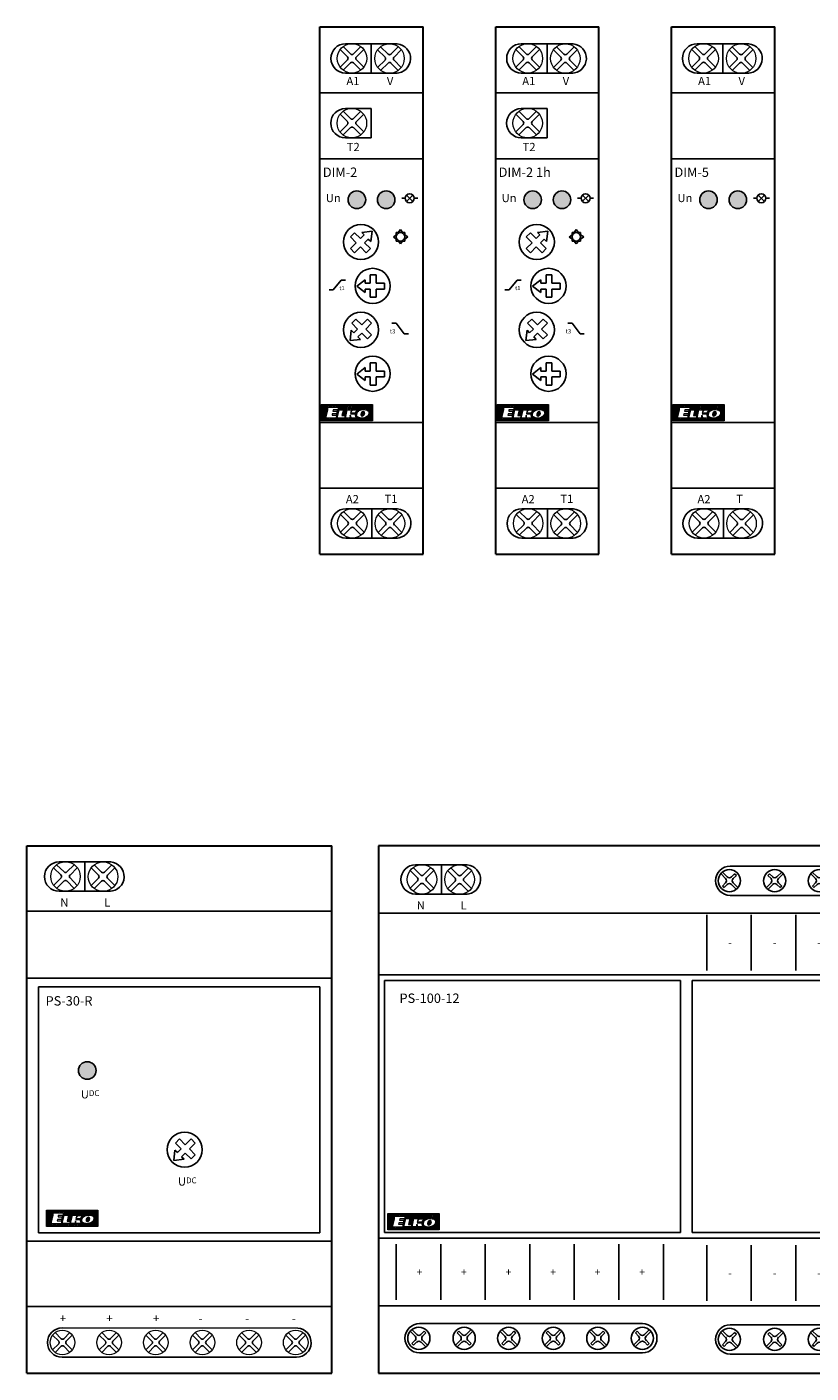
# Model space of a CAD drawing. Units: millimetres. Extents: x 110 to 1565, y -1035 to 237.
# Drawn here: x 290 to 424, y -290 to -60 of the extents above; entities that cross this region are included whole.
import ezdxf
from ezdxf.enums import TextEntityAlignment as Align

# ---------------------------------------------------------------- set-up
doc = ezdxf.new("R2010")
doc.units = ezdxf.units.MM
doc.layers.add('obrys', color=7, linetype='Continuous', lineweight=5)
doc.layers.add('Vrstva 1', color=7, linetype='Continuous', lineweight=5)
doc.styles.add('ARIAL', font='arial.ttf')

# ---------------------------------------------------------------- blocks, each defined once
blk = doc.blocks.new('orig_elko_tocitko')
for p, q in [((1076.9, 468.6), (1062.9, 457.6)), ((1076.9, 462.6), (1076.9, 468.6)), ((1076.9, 462.6), (1085.9, 462.6)), ((1085.9, 462.6), (1085.9, 476.6)), ((1085.9, 476.6), (1095.9, 476.6)), ((1095.9, 476.6), (1095.9, 462.6)), ((1095.9, 462.6), (1109.9, 462.6)), ((1109.9, 462.6), (1109.9, 452.6)), ((1062.9, 457.6), (1076.9, 446.6)), ((1076.9, 452.6), (1085.9, 452.6)), ((1076.9, 452.6), (1076.9, 446.6)), ((1085.9, 438.6), (1085.9, 452.6)), ((1085.9, 438.6), (1095.9, 438.6)), ((1095.9, 452.6), (1109.9, 452.6)), ((1095.9, 452.6), (1095.9, 438.6))]:
    blk.add_line(p, q)
blk.add_circle((1090, 458), 30)
blk = doc.blocks.new('1')
for p, q in [((1349.5, 560.6), (1349.5, 574.6)), ((1349.5, 574.6), (1359.5, 574.6)), ((1359.5, 574.6), (1359.5, 560.6)), ((1340.5, 566.6), (1326.5, 555.6)), ((1326.5, 555.6), (1340.5, 544.6)), ((1340.5, 560.6), (1340.5, 566.6)), ((1340.5, 560.6), (1349.5, 560.6)), ((1359.5, 560.6), (1373.5, 560.6)), ((1373.5, 560.6), (1373.5, 550.6)), ((1340.5, 550.6), (1349.5, 550.6)), ((1340.5, 550.6), (1340.5, 544.6)), ((1349.5, 536.6), (1349.5, 550.6)), ((1349.5, 536.6), (1359.5, 536.6)), ((1359.5, 550.6), (1373.5, 550.6)), ((1359.5, 550.6), (1359.5, 536.6))]:
    blk.add_line(p, q)
blk = doc.blocks.new('ELKO_logoKyller')
at = {"layer": 'Vrstva 1'}
for points in [[(1355.2, 365.1), (1355.2, 365.1), (1442.9, 365.1), (1442.9, 365.1)], [(1355.2, 337.3), (1355.2, 337.3), (1355.2, 365.1), (1355.2, 365.1)], [(1361, 365.1), (1361, 365.1), (1355.2, 343.8), (1355.2, 343.8)], [(1359, 365), (1359, 365), (1355.2, 350.9), (1355.2, 350.9)], [(1357.2, 364.9), (1357.2, 364.9), (1355.2, 357.7), (1355.2, 357.7)], [(1362.8, 365.2), (1362.8, 365.2), (1355.4, 337.3), (1355.4, 337.3)], [(1364.8, 365), (1364.8, 365), (1357.3, 337.3), (1357.3, 337.3)], [(1366.6, 365.1), (1366.6, 365.1), (1359.1, 337.3), (1359.1, 337.3)], [(1366, 355.9), (1366, 355.9), (1361.1, 337.4), (1361.1, 337.4)], [(1363.2, 341.9), (1363.2, 341.9), (1367.2, 360.5), (1367.2, 360.5)], [(1367.2, 360.5), (1367.2, 360.5), (1384.5, 360.5), (1384.5, 360.5)], [(1368.5, 365.2), (1368.5, 365.2), (1367.3, 360.7), (1367.3, 360.7)], [(1370.3, 365.1), (1370.3, 365.1), (1369.1, 360.5), (1369.1, 360.5)], [(1372.2, 364.9), (1372.2, 364.9), (1371, 360.5), (1371, 360.5)], [(1374.1, 365), (1374.1, 365), (1372.9, 360.6), (1372.9, 360.6)], [(1374, 349.1), (1374, 349.1), (1373.6, 346.8), (1373.6, 346.8)], [(1373.6, 346.8), (1373.6, 346.8), (1381.5, 346.8), (1381.5, 346.8)], [(1381.2, 349.1), (1381.2, 349.1), (1374, 349.1), (1374, 349.1)], [(1376, 365.1), (1376, 365.1), (1374.8, 360.5), (1374.8, 360.5)], [(1375.5, 355.8), (1375.5, 355.8), (1375.1, 353.7), (1375.1, 353.7)], [(1375.1, 353.7), (1375.1, 353.7), (1382.3, 353.7), (1382.3, 353.7)], [(1383.4, 355.8), (1383.4, 355.8), (1375.5, 355.8), (1375.5, 355.8)], [(1377.8, 365.1), (1377.8, 365.1), (1376.6, 360.4), (1376.6, 360.4)], [(1379.7, 364.9), (1379.7, 364.9), (1378.6, 360.6), (1378.6, 360.6)], [(1387.4, 365), (1387.4, 365), (1379.9, 337.3), (1379.9, 337.3)], [(1381.6, 365), (1381.6, 365), (1380.4, 360.5), (1380.4, 360.5)], [(1381.5, 346.8), (1381.5, 346.8), (1380.4, 341.9), (1380.4, 341.9)], [(1381.2, 349.1), (1381.2, 349.1), (1380.6, 346.9), (1380.6, 346.9)], [(1382.3, 353.7), (1382.3, 353.7), (1381.2, 349.1), (1381.2, 349.1)], [(1383.5, 365.1), (1383.5, 365.1), (1382.3, 360.5), (1382.3, 360.5)], [(1382.4, 342.1), (1382.4, 342.1), (1385.7, 356.3), (1385.7, 356.3)], [(1382.9, 355.7), (1382.9, 355.7), (1382.4, 353.6), (1382.4, 353.6)], [(1384.5, 360.5), (1384.5, 360.5), (1383.4, 355.8), (1383.4, 355.8)], [(1385.4, 365.2), (1385.4, 365.2), (1384.2, 360.6), (1384.2, 360.6)], [(1385.7, 356.3), (1385.7, 356.3), (1392.9, 356.3), (1392.9, 356.3)], [(1389.2, 365.1), (1389.2, 365.1), (1386.8, 356.2), (1386.8, 356.2)], [(1391.1, 365.2), (1391.1, 365.2), (1388.8, 356.4), (1388.8, 356.4)], [(1392.9, 356.3), (1392.9, 356.3), (1390.4, 346.4), (1390.4, 346.4)], [(1390.4, 346.4), (1390.4, 346.4), (1395.9, 346.4), (1395.9, 346.4)], [(1393.1, 365.2), (1393.1, 365.2), (1390.7, 356.4), (1390.7, 356.4)], [(1396.8, 365.1), (1396.8, 365.1), (1391.8, 346.3), (1391.8, 346.3)], [(1395, 365), (1395, 365), (1392.6, 356.2), (1392.6, 356.2)], [(1398.8, 365.2), (1398.8, 365.2), (1393.7, 346.4), (1393.7, 346.4)], [(1395.9, 346.4), (1395.9, 346.4), (1395.1, 342.1), (1395.1, 342.1)], [(1400.7, 365.2), (1400.7, 365.2), (1395.7, 346.3), (1395.7, 346.3)], [(1396.4, 342.1), (1396.4, 342.1), (1399.7, 356.3), (1399.7, 356.3)], [(1399.7, 356.3), (1399.7, 356.3), (1406.9, 356.3), (1406.9, 356.3)], [(1402.6, 365), (1402.6, 365), (1400.3, 356.3), (1400.3, 356.3)], [(1404.5, 365.1), (1404.5, 365.1), (1402.1, 356.3), (1402.1, 356.3)], [(1405.1, 345.6), (1405.1, 345.6), (1402.9, 337.3), (1402.9, 337.3)], [(1404.8, 346.7), (1404.8, 346.7), (1403.7, 342.1), (1403.7, 342.1)], [(1406.4, 365.2), (1406.4, 365.2), (1404, 356.3), (1404, 356.3)], [(1406.1, 342.2), (1406.1, 342.2), (1404.8, 346.7), (1404.8, 346.7)], [(1405.5, 350.1), (1405.5, 350.1), (1405.3, 349.1), (1405.3, 349.1)], [(1405.3, 349.1), (1405.3, 349.1), (1412.4, 349), (1412.4, 349)], [(1412.6, 350.1), (1412.6, 350.1), (1405.5, 350.1), (1405.5, 350.1)], [(1406.9, 356.3), (1406.9, 356.3), (1405.8, 351.4), (1405.8, 351.4)], [(1405.8, 351.4), (1405.8, 351.4), (1408.7, 356), (1408.7, 356)], [(1408.4, 365.2), (1408.4, 365.2), (1406, 356.1), (1406, 356.1)], [(1410.3, 365.1), (1410.3, 365.1), (1407.4, 354.1), (1407.4, 354.1)], [(1408.7, 356), (1408.7, 356), (1417, 356), (1417, 356)], [(1412.2, 365.2), (1412.2, 365.2), (1409.7, 356), (1409.7, 356)], [(1414.1, 365.2), (1414.1, 365.2), (1411.6, 355.9), (1411.6, 355.9)], [(1412.4, 349), (1412.4, 349), (1414.7, 342.1), (1414.7, 342.1)], [(1417, 356), (1417, 356), (1412.6, 350.1), (1412.6, 350.1)], [(1414.5, 352.5), (1414.5, 352.5), (1413, 346.9), (1413, 346.9)], [(1416, 365.2), (1416, 365.2), (1413.5, 356), (1413.5, 356)], [(1419.7, 365.2), (1419.7, 365.2), (1414, 343.9), (1414, 343.9)], [(1416.2, 345), (1416.2, 345), (1414.2, 337.5), (1414.2, 337.5)], [(1417.9, 365.1), (1417.9, 365.1), (1415.4, 355.9), (1415.4, 355.9)], [(1415.6, 347.2), (1415.5, 347.9), (1415.6, 348.5), (1415.7, 349.2)], [(1418.3, 343.3), (1416.7, 344.2), (1415.8, 345.5), (1415.6, 347.2)], [(1415.7, 349.2), (1416.3, 351.6), (1417.8, 353.4), (1420.1, 354.8)], [(1421.7, 365.2), (1421.7, 365.2), (1418.6, 353.7), (1418.6, 353.7)], [(1423.5, 365.2), (1423.5, 365.2), (1420.9, 355.3), (1420.9, 355.3)], [(1423, 348.1), (1422.9, 347.9), (1423, 347.7), (1423, 347.3)], [(1425.5, 365), (1425.5, 365), (1423, 355.9), (1423, 355.9)], [(1423.1, 349.1), (1423, 348.6), (1423, 348.3), (1423, 348.1)], [(1423, 347.3), (1423, 346.7), (1423.2, 346.3), (1423.6, 345.9)], [(1424.1, 351.5), (1423.8, 351), (1423.4, 350.2), (1423.1, 349.1)], [(1423.6, 345.9), (1423.9, 345.6), (1424.4, 345.4), (1425.1, 345.4)], [(1425.9, 352.8), (1425.9, 352.8), (1424, 345.7), (1424, 345.7)], [(1426.9, 353), (1425.7, 353), (1424.8, 352.5), (1424.1, 351.5)], [(1427.3, 365.1), (1427.3, 365.1), (1425, 356.4), (1425, 356.4)], [(1425.1, 345.4), (1425.1, 345.4), (1425.2, 345.4), (1425.2, 345.4)], [(1425.2, 345.4), (1426, 345.4), (1426.7, 345.7), (1427.3, 346.2)], [(1427.7, 352.9), (1427.7, 352.9), (1425.7, 345.4), (1425.7, 345.4)], [(1429.2, 365.2), (1429.2, 365.2), (1426.9, 356.5), (1426.9, 356.5)], [(1428.4, 352.5), (1428.1, 352.8), (1427.6, 353), (1426.9, 353)], [(1427.3, 346.2), (1428, 346.8), (1428.6, 347.8), (1428.8, 349.1)], [(1429, 350.5), (1429, 350.5), (1428.1, 347.2), (1428.1, 347.2)], [(1429, 351.1), (1429, 351.7), (1428.8, 352.1), (1428.4, 352.5)], [(1431, 365.2), (1431, 365.2), (1428.7, 356.4), (1428.7, 356.4)], [(1428.8, 349.1), (1428.9, 349.4), (1428.9, 349.7), (1429, 350.1)], [(1429, 350.1), (1429, 350.5), (1429, 350.8), (1429, 351.1)], [(1432.9, 365), (1432.9, 365), (1430.5, 356.2), (1430.5, 356.2)], [(1434.8, 365.1), (1434.8, 365.1), (1432.2, 355.7), (1432.2, 355.7)], [(1436.3, 349.5), (1435.9, 347.5), (1434.7, 345.8), (1432.8, 344.4)], [(1435.7, 347.5), (1435.7, 347.5), (1432.9, 337.2), (1432.9, 337.2)], [(1433.7, 355.2), (1435.4, 354.2), (1436.3, 353), (1436.4, 351.3)], [(1436.7, 365.1), (1436.7, 365.1), (1434, 355.1), (1434, 355.1)], [(1442.2, 365), (1442.2, 365), (1434.8, 337.3), (1434.8, 337.3)], [(1438.5, 365.1), (1438.5, 365.1), (1435.5, 353.8), (1435.5, 353.8)], [(1436.4, 351.3), (1436.5, 350.8), (1436.5, 350.2), (1436.3, 349.5)], [(1440.4, 364.9), (1440.4, 364.9), (1436.5, 350.6), (1436.5, 350.6)], [(1442.8, 360.1), (1442.8, 360.1), (1436.7, 337.3), (1436.7, 337.3)], [(1442.9, 353.5), (1442.9, 353.5), (1438.6, 337.3), (1438.6, 337.3)], [(1442.8, 345.9), (1442.8, 345.9), (1440.4, 337.2), (1440.4, 337.2)], [(1442.9, 365.1), (1442.9, 365.1), (1442.9, 337.3), (1442.9, 337.3)], [(1442.9, 337.3), (1442.9, 337.3), (1355.2, 337.3), (1355.2, 337.3)], [(1364.1, 341.8), (1364.1, 341.8), (1362.9, 337.3), (1362.9, 337.3)], [(1380.4, 341.9), (1380.4, 341.9), (1363.2, 341.9), (1363.2, 341.9)], [(1366, 341.9), (1366, 341.9), (1364.8, 337.2), (1364.8, 337.2)], [(1367.8, 341.8), (1367.8, 341.8), (1366.6, 337.3), (1366.6, 337.3)], [(1369.8, 341.9), (1369.8, 341.9), (1368.5, 337.3), (1368.5, 337.3)], [(1371.6, 341.8), (1371.6, 341.8), (1370.4, 337.3), (1370.4, 337.3)], [(1373.5, 341.9), (1373.5, 341.9), (1372.3, 337.2), (1372.3, 337.2)], [(1375.4, 341.9), (1375.4, 341.9), (1374.1, 337.3), (1374.1, 337.3)], [(1377.3, 341.9), (1377.3, 341.9), (1376, 337.3), (1376, 337.3)], [(1379.2, 341.9), (1379.2, 341.9), (1378, 337.3), (1378, 337.3)], [(1383, 342.2), (1383, 342.2), (1381.7, 337.3), (1381.7, 337.3)], [(1395.1, 342.1), (1395.1, 342.1), (1382.4, 342.1), (1382.4, 342.1)], [(1384.9, 342.2), (1384.9, 342.2), (1383.7, 337.4), (1383.7, 337.4)], [(1386.9, 342.2), (1386.9, 342.2), (1385.7, 337.3), (1385.7, 337.3)], [(1388.8, 342.2), (1388.8, 342.2), (1387.5, 337.3), (1387.5, 337.3)], [(1390.6, 342), (1390.6, 342), (1389.4, 337.3), (1389.4, 337.3)], [(1392.6, 342.2), (1392.6, 342.2), (1391.3, 337.4), (1391.3, 337.4)], [(1394.6, 342.1), (1394.6, 342.1), (1393.3, 337.3), (1393.3, 337.3)], [(1396.4, 342), (1396.4, 342), (1395.2, 337.3), (1395.2, 337.3)], [(1403.7, 342.1), (1403.7, 342.1), (1396.4, 342.1), (1396.4, 342.1)], [(1398.3, 342.2), (1398.3, 342.2), (1397, 337.3), (1397, 337.3)], [(1400.2, 342.2), (1400.2, 342.2), (1398.9, 337.4), (1398.9, 337.4)], [(1402.3, 342.1), (1402.3, 342.1), (1401, 337.4), (1401, 337.4)], [(1406, 342.3), (1406, 342.3), (1404.7, 337.4), (1404.7, 337.4)], [(1414.7, 342.1), (1414.7, 342.1), (1406.1, 342.2), (1406.1, 342.2)], [(1407.9, 342.2), (1407.9, 342.2), (1406.6, 337.5), (1406.6, 337.5)], [(1409.8, 342.1), (1409.8, 342.1), (1408.6, 337.4), (1408.6, 337.4)], [(1411.7, 342.1), (1411.7, 342.1), (1410.4, 337.3), (1410.4, 337.3)], [(1413.5, 342.1), (1413.5, 342.1), (1412.3, 337.4), (1412.3, 337.4)], [(1417.7, 343.4), (1417.7, 343.4), (1416.1, 337.3), (1416.1, 337.3)], [(1419.4, 342.7), (1419.4, 342.7), (1418, 337.3), (1418, 337.3)], [(1421.1, 342.1), (1421.1, 342.1), (1419.8, 337.3), (1419.8, 337.3)], [(1423, 341.9), (1423, 341.9), (1421.8, 337.4), (1421.8, 337.4)], [(1424.8, 341.9), (1424.8, 341.9), (1423.6, 337.3), (1423.6, 337.3)], [(1426.7, 342), (1426.7, 342), (1425.4, 337.3), (1425.4, 337.3)], [(1428.7, 342.4), (1428.7, 342.4), (1427.3, 337.3), (1427.3, 337.3)], [(1430.8, 343.1), (1430.8, 343.1), (1429.2, 337.4), (1429.2, 337.4)], [(1433, 344.5), (1433, 344.5), (1431.1, 337.3), (1431.1, 337.3)], [(1442.8, 339.3), (1442.8, 339.3), (1442.2, 337.3), (1442.2, 337.3)]]:
    blk.add_open_spline(points, degree=3, dxfattribs=at)
for points, knots in [([(1420.1, 354.8), (1422.2, 356), (1424.6, 356.5), (1427.3, 356.5), (1427.3, 356.5), (1429.9, 356.5), (1432, 356.1), (1433.7, 355.2)], [0.1, 0.1, 0.1, 0.1, 0.2, 0.2, 0.2, 0.2, 0.3, 0.3, 0.3, 0.3]), ([(1432.8, 344.4), (1430.6, 342.8), (1427.6, 341.9), (1424, 341.9), (1424, 341.9), (1421.7, 341.9), (1419.8, 342.4), (1418.3, 343.3)], [0.6, 0.6, 0.6, 0.6, 0.7, 0.7, 0.7, 0.7, 0.8, 0.8, 0.8, 0.8])]:
    blk.add_open_spline(points, degree=3, knots=knots, dxfattribs=at)
blk = doc.blocks.new('f1')
for p, q in [((134.15, 191.07), (136.36, 191.07)), ((135.26, 189.96), (135.26, 192.17))]:
    blk.add_line(p, q)
blk.add_circle((135.26, 191.07), 1.1)
blk = doc.blocks.new('wq')
for p, q in [((137.96, 183.65), (138.45, 184.38)), ((138.45, 184.38), (138.99, 183.65)), ((137.45, 183.14), (136.78, 182.56)), ((136.78, 182.56), (137.46, 182.1)), ((138.47, 183.65), (137.45, 183.65)), ((137.45, 183.65), (137.45, 182.62)), ((137.46, 181.59), (137.45, 182.61)), ((138.5, 181.59), (137.46, 181.59)), ((137.98, 181.59), (138.48, 180.88)), ((138.47, 183.65), (139.51, 183.65)), ((138.48, 180.88), (139.01, 181.6)), ((139.52, 181.6), (138.5, 181.59)), ((139.51, 183.65), (139.52, 182.63)), ((139.52, 183.14), (140.29, 182.59)), ((139.52, 182.63), (139.52, 181.6)), ((140.29, 182.59), (139.52, 182.06))]:
    blk.add_line(p, q)
blk.add_circle((138.49, 182.62), 1.03)
blk = doc.blocks.new('eew')
at = {"lineweight": 25}
blk.add_line((117.5, 174.79), (119.4, 177.1), dxfattribs=at)
for p, q in [((119.4, 177.1), (120.4, 177.1)), ((116.5, 174.79), (117.5, 174.79))]:
    blk.add_line(p, q)
at = {"insert": (118.94, 175.74), "char_height": 1, "width": 6.1667, "attachment_point": 1}
blk.add_mtext('t1', dxfattribs=at)
blk = doc.blocks.new('we')
for p, q in [((127.48, 169.29), (128.28, 169.29)), ((129.81, 167.28), (130.61, 167.28))]:
    blk.add_line(p, q)
at = {"lineweight": 25}
blk.add_line((128.28, 169.29), (129.81, 167.28), dxfattribs=at)
at = {"insert": (127.09, 168.17), "char_height": 0.8, "width": 4.4072, "attachment_point": 1}
blk.add_mtext('t3', dxfattribs=at)
blk = doc.blocks.new('ya')
for p, q in [((138.9, 215.81), (139.95, 214.77)), ((139.33, 216.24), (140.38, 215.2)), ((140.8, 215.2), (141.84, 216.24)), ((140.8, 215.2), (141.84, 216.24)), ((141.23, 214.77), (142.27, 215.81)), ((141.23, 214.77), (142.27, 215.81)), ((138.9, 213.3), (139.95, 214.35)), ((138.9, 213.3), (139.95, 214.35)), ((139.33, 212.87), (140.38, 213.92)), ((139.33, 212.87), (140.38, 213.92)), ((140.8, 213.92), (141.84, 212.87)), ((141.23, 214.35), (142.27, 213.3))]:
    blk.add_line(p, q)
for centre, start, end in [((139.73, 214.56), 315, 45), ((140.59, 215.41), 225, 315), ((141.44, 214.56), 135, 225), ((140.59, 213.7), 45, 135)]:
    blk.add_arc(centre, 0.3, start, end)
at = {"layer": 'obrys'}
blk.add_circle((140.59, 214.56), 2.1, dxfattribs=at)
blk = doc.blocks.new('ws')
for p, q in [((120.07, 137.47), (128.87, 137.47)), ((124.47, 137.47), (124.47, 132.47)), ((120.07, 132.47), (128.87, 132.47))]:
    blk.add_line(p, q)
for centre, start, end in [((120.07, 134.97), 90, 270), ((128.67, 134.97), 270, 85)]:
    blk.add_arc(centre, 2.5, start, end)
for p, xscale, yscale, zscale in [((-47.54, -122.49), 1.2, 1.2, 1.2), ((-41.13, -122.52), 1.200000000000003, 1.200000000000003, 1.200000000000003)]:
    blk.add_blockref('ya', p, dxfattribs=dict(xscale=xscale, yscale=yscale, zscale=zscale))
blk = doc.blocks.new('DIM-2')
h = blk.add_hatch(color=80)
h.set_gradient(color1=(47, 247, 29), color2=(214, 253, 180), tint=1, name='INVCYLINDER')
edge = h.paths.add_edge_path()
edge.add_arc((121.65, 190.26), 1.5, 0, 360)
h = blk.add_hatch(color=240)
h.set_gradient(color1=(244, 31, 38), color2=(253, 180, 190), tint=1, name='INVCYLINDER')
edge = h.paths.add_edge_path()
edge.add_arc((126.65, 190.26), 1.5, 0, 360)
at = {"linetype": 'Continuous', "lineweight": 30}
blk.add_line((115.35, 219.76), (132.95, 219.76), dxfattribs=at)
at = {"lineweight": 30}
for p, q in [((115.35, 129.76), (115.35, 219.76)), ((132.95, 129.76), (132.95, 219.76)), ((115.35, 129.76), (132.95, 129.76))]:
    blk.add_line(p, q, dxfattribs=at)
for p, q in [((115.35, 208.51), (132.95, 208.51)), ((124.1, 205.83), (119.7, 205.83)), ((124.1, 205.83), (124.1, 200.83)), ((119.7, 200.83), (124.1, 200.83)), ((115.35, 197.26), (132.95, 197.26)), ((129.3, 190.54), (129.89, 190.54)), ((131.44, 190.54), (132.03, 190.54)), ((124.43, 185.23), (124.12, 185.48)), ((124.51, 180.97), (124.75, 181.25)), ((115.35, 152.26), (132.95, 152.26)), ((115.35, 141.01), (132.95, 141.01))]:
    blk.add_line(p, q)
at = {"color": 92, "true_color": 0x17c507}
blk.add_circle((121.65, 190.26), 1.5, dxfattribs=at)
at = {"color": 1}
blk.add_circle((126.65, 190.26), 1.5, dxfattribs=at)
for centre in [(122.35, 183.06), (122.35, 168.06)]:
    blk.add_circle(centre, 3)
blk.add_arc((119.7, 203.33), 2.5, 90, 270)
for p in [(-0.36, 79.41), (-0.29, 0.05)]:
    blk.add_blockref('ws', p)
for name, p, xscale, yscale, zscale in [('ya', (-47.91, -54.13), 1.199999999999989, 1.199999999999989, 1.199999999999989), ('wq', (32.15, 56.1), 0.7, 0.7, 0.7), ('orig_elko_tocitko', (15.35, 129.76), 0.09999999999999964, 0.09999999999999964, 0.09999999999999964), ('eew', (33.02, 49.02), 0.7200000000000001, 0.7200000000000001, 0.7200000000000001), ('we', (12.91, 16.82), 0.9, 0.9, 0.9), ('orig_elko_tocitko', (15.35, 114.76), 0.09999999999999432, 0.09999999999999432, 0.09999999999999432), ('ELKO_logoKyller', (-19.95, 118.8), 0.09999999999999964, 0.09999999999999964, 0.09999999999999964)]:
    blk.add_blockref(name, p, dxfattribs=dict(xscale=xscale, yscale=yscale, zscale=zscale))
for name, p, xscale, yscale, zscale, rotation in [('f1', (158.29, 29), 0.7000000000000137, 0.7000000000000137, 0.7000000000000137, 45), ('1', (178.75, 317.98), 0.1000000000000061, 0.1000000000000061, 0.1000000000000061, 225.0000000000108), ('1', (65.98, 33.13), 0.09999999999999226, 0.09999999999999226, 0.09999999999999226, 44.99999999999568)]:
    blk.add_blockref(name, p, dxfattribs=dict(xscale=xscale, yscale=yscale, zscale=zscale, rotation=rotation))
at = {"attachment_point": 1}
for s, insert, char_height, width in [('A1', (119.87, 211.23), 1.4, 3.7719), ('V', (126.77, 211.22), 1.4, 3.7719), ('T2', (119.93, 199.97), 1.4, 3.7719), ('{\\fArial|b0|i0|c0|p34; DIM\\fArial|b0|i0|c0|p34;-2}', (115.35, 195.76), 1.6, 17.6), ('Un', (116.35, 191.26), 1.4, 4.7661), ('A2', (119.77, 139.86), 1.4, 3.7719), ('T1', (126.37, 139.93), 1.4, 3.7719)]:
    blk.add_mtext(s, dxfattribs=dict(at, insert=insert, char_height=char_height, width=width))
blk = doc.blocks.new('DIM-2 1h')
h = blk.add_hatch(color=80)
h.set_gradient(color1=(47, 247, 29), color2=(214, 253, 180), tint=1, name='INVCYLINDER')
edge = h.paths.add_edge_path()
edge.add_arc((121.65, 190.26), 1.5, 0, 360)
h = blk.add_hatch(color=240)
h.set_gradient(color1=(244, 31, 38), color2=(253, 180, 190), tint=1, name='INVCYLINDER')
edge = h.paths.add_edge_path()
edge.add_arc((126.65, 190.26), 1.5, 0, 360)
at = {"linetype": 'Continuous', "lineweight": 30}
blk.add_line((115.35, 219.76), (132.95, 219.76), dxfattribs=at)
at = {"lineweight": 30}
for p, q in [((115.35, 129.76), (115.35, 219.76)), ((132.95, 129.76), (132.95, 219.76)), ((115.35, 129.76), (132.95, 129.76))]:
    blk.add_line(p, q, dxfattribs=at)
for p, q in [((115.35, 208.51), (132.95, 208.51)), ((124.1, 205.83), (119.7, 205.83)), ((124.1, 205.83), (124.1, 200.83)), ((119.7, 200.83), (124.1, 200.83)), ((115.35, 197.26), (132.95, 197.26)), ((129.3, 190.54), (129.89, 190.54)), ((131.44, 190.54), (132.03, 190.54)), ((124.43, 185.23), (124.12, 185.48)), ((124.51, 180.97), (124.75, 181.25)), ((115.35, 152.26), (132.95, 152.26)), ((115.35, 141.01), (132.95, 141.01))]:
    blk.add_line(p, q)
at = {"color": 92, "true_color": 0x17c507}
blk.add_circle((121.65, 190.26), 1.5, dxfattribs=at)
at = {"color": 1}
blk.add_circle((126.65, 190.26), 1.5, dxfattribs=at)
for centre in [(122.35, 183.06), (122.35, 168.06)]:
    blk.add_circle(centre, 3)
blk.add_arc((119.7, 203.33), 2.5, 90, 270)
for p in [(-0.36, 79.41), (-0.29, 0.05)]:
    blk.add_blockref('ws', p)
for name, p, xscale, yscale, zscale in [('ya', (-47.91, -54.13), 1.199999999999989, 1.199999999999989, 1.199999999999989), ('wq', (32.15, 56.1), 0.7, 0.7, 0.7), ('orig_elko_tocitko', (15.35, 129.76), 0.09999999999999964, 0.09999999999999964, 0.09999999999999964), ('eew', (33.02, 49.02), 0.7200000000000001, 0.7200000000000001, 0.7200000000000001), ('we', (12.91, 16.82), 0.9, 0.9, 0.9), ('orig_elko_tocitko', (15.35, 114.76), 0.09999999999999432, 0.09999999999999432, 0.09999999999999432), ('ELKO_logoKyller', (-19.95, 118.8), 0.09999999999999964, 0.09999999999999964, 0.09999999999999964)]:
    blk.add_blockref(name, p, dxfattribs=dict(xscale=xscale, yscale=yscale, zscale=zscale))
for name, p, xscale, yscale, zscale, rotation in [('f1', (158.29, 29), 0.7000000000000137, 0.7000000000000137, 0.7000000000000137, 45), ('1', (178.75, 317.98), 0.1000000000000061, 0.1000000000000061, 0.1000000000000061, 225.0000000000108), ('1', (65.98, 33.13), 0.09999999999999226, 0.09999999999999226, 0.09999999999999226, 44.99999999999568)]:
    blk.add_blockref(name, p, dxfattribs=dict(xscale=xscale, yscale=yscale, zscale=zscale, rotation=rotation))
at = {"attachment_point": 1}
for s, insert, char_height, width in [('A1', (119.87, 211.23), 1.4, 3.7719), ('V', (126.77, 211.22), 1.4, 3.7719), ('T2', (119.93, 199.97), 1.4, 3.7719), ('{\\fArial|b0|i0|c0|p34; DIM-2\\fArial|b0|i0|c238|p34; 1h}', (115.35, 195.76), 1.6, 17.6), ('Un', (116.35, 191.26), 1.4, 4.7661), ('A2', (119.77, 139.86), 1.4, 3.7719), ('T1', (126.37, 139.93), 1.4, 3.7719)]:
    blk.add_mtext(s, dxfattribs=dict(at, insert=insert, char_height=char_height, width=width))
blk = doc.blocks.new('DIM-5')
h = blk.add_hatch(color=80)
h.set_gradient(color1=(47, 247, 29), color2=(214, 253, 180), tint=1, name='INVCYLINDER')
edge = h.paths.add_edge_path()
edge.add_arc((121.65, 190.26), 1.5, 0, 360)
h = blk.add_hatch(color=240)
h.set_gradient(color1=(244, 31, 38), color2=(253, 180, 190), tint=1, name='INVCYLINDER')
edge = h.paths.add_edge_path()
edge.add_arc((126.65, 190.26), 1.5, 0, 360)
at = {"linetype": 'Continuous', "lineweight": 30}
blk.add_line((115.35, 219.76), (132.95, 219.76), dxfattribs=at)
at = {"lineweight": 30}
for p, q in [((115.35, 129.76), (115.35, 219.76)), ((132.95, 129.76), (132.95, 219.76)), ((115.35, 129.76), (132.95, 129.76))]:
    blk.add_line(p, q, dxfattribs=at)
for p, q in [((115.35, 208.51), (132.95, 208.51)), ((115.35, 197.26), (132.95, 197.26)), ((129.3, 190.54), (129.89, 190.54)), ((131.44, 190.54), (132.03, 190.54)), ((115.35, 152.26), (132.95, 152.26)), ((115.35, 141.01), (132.95, 141.01))]:
    blk.add_line(p, q)
at = {"color": 92, "true_color": 0x17c507}
blk.add_circle((121.65, 190.26), 1.5, dxfattribs=at)
at = {"color": 1}
blk.add_circle((126.65, 190.26), 1.5, dxfattribs=at)
for p in [(-0.36, 79.41), (-0.29, 0.05)]:
    blk.add_blockref('ws', p)
at = {"xscale": 0.7000000000000137, "yscale": 0.7000000000000137, "zscale": 0.7000000000000137, "rotation": 45}
blk.add_blockref('f1', (158.29, 29), dxfattribs=at)
at = {"xscale": 0.09999999999999964, "yscale": 0.09999999999999964, "zscale": 0.09999999999999964}
blk.add_blockref('ELKO_logoKyller', (-19.95, 118.8), dxfattribs=at)
at = {"attachment_point": 1}
for s, insert, char_height, width in [('A1', (119.87, 211.23), 1.4, 3.7719), ('V', (126.77, 211.22), 1.4, 3.7719), ('{\\fArial|b0|i0|c0|p34; DIM-\\fArial|b0|i0|c238|p34;5}', (115.35, 195.76), 1.6, 17.6), ('Un', (116.35, 191.26), 1.4, 4.7661), ('A2', (119.77, 139.86), 1.4, 3.7719), ('T', (126.37, 139.93), 1.4, 3.7719)]:
    blk.add_mtext(s, dxfattribs=dict(at, insert=insert, char_height=char_height, width=width))
blk = doc.blocks.new('asdd')
for p, q in [((149.45, 216.27), (150.5, 215.23)), ((150.92, 215.23), (151.96, 216.27)), ((150.92, 215.23), (151.96, 216.27)), ((149.02, 215.84), (150.07, 214.8)), ((149.02, 213.33), (150.07, 214.37)), ((149.02, 213.33), (150.07, 214.37)), ((149.45, 212.9), (150.5, 213.94)), ((149.45, 212.9), (150.5, 213.94)), ((150.92, 213.94), (151.96, 212.9)), ((151.35, 214.8), (152.39, 215.84)), ((151.35, 214.8), (152.39, 215.84)), ((151.35, 214.37), (152.39, 213.33))]:
    blk.add_line(p, q)
for centre, start, end in [((149.85, 214.59), 315, 45), ((150.71, 215.44), 225, 315), ((150.71, 213.73), 45, 135), ((151.56, 214.59), 135, 225)]:
    blk.add_arc(centre, 0.3, start, end)
at = {"layer": 'obrys'}
blk.add_circle((150.71, 214.59), 2.1, dxfattribs=at)
blk = doc.blocks.new('blok')
for p, q in [((144.75, 216.27), (145.8, 215.23)), ((145.95, 217.07), (186.17, 217.06)), ((146.22, 215.23), (147.26, 216.27)), ((146.22, 215.23), (147.26, 216.27)), ((184.55, 216.27), (185.6, 215.23)), ((186.02, 215.23), (187.06, 216.27)), ((186.02, 215.23), (187.06, 216.27)), ((144.32, 215.84), (145.37, 214.8)), ((144.32, 213.33), (145.37, 214.37)), ((144.32, 213.33), (145.37, 214.37)), ((144.75, 212.9), (145.8, 213.94)), ((144.75, 212.9), (145.8, 213.94)), ((146.22, 213.94), (147.26, 212.9)), ((146.65, 214.8), (147.69, 215.84)), ((146.65, 214.8), (147.69, 215.84)), ((146.65, 214.37), (147.69, 213.33)), ((184.12, 215.84), (185.17, 214.8)), ((184.12, 213.33), (185.17, 214.37)), ((184.12, 213.33), (185.17, 214.37)), ((184.55, 212.9), (185.6, 213.94)), ((184.55, 212.9), (185.6, 213.94)), ((186.02, 213.94), (187.06, 212.9)), ((186.45, 214.8), (187.49, 215.84)), ((186.45, 214.8), (187.49, 215.84)), ((186.45, 214.37), (187.49, 213.33)), ((145.95, 212.07), (185.95, 212.07))]:
    blk.add_line(p, q)
for centre, radius, start, end in [((145.95, 214.57), 2.5, 90, 270), ((185.95, 214.57), 2.5, 270, 85), ((145.15, 214.59), 0.3, 315, 45), ((146.01, 215.44), 0.3, 225, 315), ((146.01, 213.73), 0.3, 45, 135), ((146.86, 214.59), 0.3, 135, 225), ((184.95, 214.59), 0.3, 315, 45), ((185.81, 215.44), 0.3, 225, 315), ((185.81, 213.73), 0.3, 45, 135), ((186.66, 214.59), 0.3, 135, 225)]:
    blk.add_arc(centre, radius, start, end)
at = {"layer": 'obrys'}
for centre in [(146.01, 214.59), (185.81, 214.59)]:
    blk.add_circle(centre, 2.1, dxfattribs=at)
for p in [(3.26, 0), (11.22, 0), (19.18, 0), (27.14, 0)]:
    blk.add_blockref('asdd', p)
blk = doc.blocks.new('asdf')
for p, q in [((189.53, 195.48), (189.53, 153.48)), ((189.53, 153.48), (141.53, 153.48))]:
    blk.add_line(p, q)
blk = doc.blocks.new('sxx')
for q in [(189.53, 195.48), (141.53, 153.48)]:
    blk.add_line((141.53, 195.48), q)
blk.add_blockref('asdf', (0, 0))
blk = doc.blocks.new('qww')
blk.add_blockref('ws', (-0.2154, -0.0131))
blk = doc.blocks.new('PS-30-R')
h = blk.add_hatch(color=80)
h.set_gradient(color1=(47, 247, 29), color2=(214, 253, 180), tint=1, name='INVCYLINDER')
edge = h.paths.add_edge_path()
edge.add_arc((232.55, 180.13), 1.5, 0, 360)
at = {"lineweight": 30}
for p, q in [((222.26, 218.49), (274.26, 218.49)), ((222.26, 128.49), (222.26, 218.49)), ((274.26, 128.49), (274.26, 218.49)), ((222.26, 128.49), (274.26, 128.49))]:
    blk.add_line(p, q, dxfattribs=at)
for p, q in [((222.26, 207.3), (274.26, 207.3)), ((222.26, 195.87), (274.26, 195.87)), ((222.26, 151.02), (274.26, 151.02)), ((222.26, 139.88), (274.26, 139.88))]:
    blk.add_line(p, q)
at = {"color": 92, "true_color": 0x17c507}
blk.add_circle((232.55, 180.13), 1.5, dxfattribs=at)
blk.add_circle((249.17, 166.62), 3)
for name, p in [('qww', (107.89, 78.28)), ('sxx', (82.73, -1.08)), ('blok', (82.31, -80.88))]:
    blk.add_blockref(name, p)
at = {"xscale": 0.09999999999999226, "yscale": 0.09999999999999226, "zscale": 0.09999999999999226, "rotation": 44.99999999999568}
blk.add_blockref('1', (192.79, 31.69), dxfattribs=at)
at = {"xscale": 0.09999999999999432, "yscale": 0.09999999999999432, "zscale": 0.09999999999999432}
blk.add_blockref('ELKO_logoKyller', (90.06, 119.8), dxfattribs=at)
for s, p in [('N', (227.95, 208.12)), ('L', (235.44, 208.12))]:
    blk.add_text(s, height=1.4).set_placement(p)
at = {"attachment_point": 1}
for s, insert, char_height, width in [('{\\fArial|b0|i0|c0|p34; P\\fArial|b0|i0|c238|p34;S-30-R}', (224.95, 192.82), 1.6, 17.6), ('U{\\H0.71429x;DC}', (231.46, 176.77), 1.4, 4.7661), ('U{\\H0.71429x;DC}', (248.03, 161.88), 1.4, 4.7661), ('+', (227.86, 138.53), 1.4, 3.7719), ('+', (235.82, 138.53), 1.4, 3.7719), ('+', (243.78, 138.53), 1.4, 3.7719), ('-', (251.54, 138.51), 1.4, 3.7719), ('-', (259.5, 138.51), 1.4, 3.7719), ('-', (267.46, 138.51), 1.4, 3.7719)]:
    blk.add_mtext(s, dxfattribs=dict(at, insert=insert, char_height=char_height, width=width))
blk = doc.blocks.new('PS-100-12')
h = blk.add_hatch(color=80)
h.set_gradient(color1=(47, 247, 29), color2=(214, 253, 180), tint=1, name='INVCYLINDER')
edge = h.paths.add_edge_path()
edge.add_arc((1784.19, -601.17), 1.5, 0, 360)
at = {"linetype": 'Continuous', "lineweight": 30, "transparency": 33554687}
for p, q in [((1794.93, -562.31), (1689.93, -562.31)), ((1689.93, -562.31), (1689.93, -652.31)), ((1794.93, -652.31), (1794.93, -562.31)), ((1689.93, -652.31), (1794.93, -652.31))]:
    blk.add_line(p, q, dxfattribs=at)
at = {"transparency": 33554687}
for p, q in [((1748.31, -567.07), (1749.15, -567.92)), ((1748.59, -566.79), (1749.44, -567.64)), ((1749.93, -565.77), (1787.93, -565.77)), ((1750.69, -567.09), (1750.14, -567.64)), ((1750.98, -567.37), (1750.43, -567.92)), ((1750.69, -567.09), (1750.98, -567.37)), ((1756.63, -567.09), (1756.35, -567.37)), ((1756.9, -567.92), (1756.35, -567.37)), ((1757.18, -567.64), (1756.63, -567.09)), ((1758.73, -566.79), (1757.89, -567.64)), ((1759.02, -567.07), (1758.17, -567.92)), ((1763.65, -567.07), (1764.5, -567.92)), ((1763.93, -566.79), (1764.78, -567.64)), ((1766.04, -567.09), (1765.49, -567.64)), ((1766.32, -567.37), (1765.77, -567.92)), ((1766.04, -567.09), (1766.32, -567.37)), ((1771.83, -567.09), (1771.55, -567.37)), ((1772.1, -567.92), (1771.55, -567.37)), ((1772.38, -567.64), (1771.83, -567.09)), ((1773.93, -566.79), (1773.09, -567.64)), ((1774.22, -567.07), (1773.37, -567.92)), ((1778.85, -567.07), (1779.7, -567.92)), ((1779.13, -566.79), (1779.98, -567.64)), ((1781.24, -567.09), (1780.69, -567.64)), ((1781.52, -567.37), (1780.97, -567.92)), ((1781.24, -567.09), (1781.52, -567.37)), ((1787.03, -567.09), (1786.75, -567.37)), ((1787.3, -567.92), (1786.75, -567.37)), ((1787.58, -567.64), (1787.03, -567.09)), ((1789.13, -566.79), (1788.29, -567.64)), ((1789.42, -567.07), (1788.57, -567.92)), ((1749.15, -568.63), (1748.6, -569.18)), ((1748.6, -569.18), (1748.89, -569.46)), ((1749.44, -568.91), (1748.89, -569.46)), ((1750.14, -568.91), (1750.99, -569.76)), ((1750.43, -568.63), (1751.28, -569.48)), ((1756.9, -568.63), (1756.05, -569.48)), ((1757.18, -568.91), (1756.33, -569.76)), ((1758.44, -569.46), (1757.89, -568.91)), ((1758.72, -569.18), (1758.17, -568.63)), ((1758.72, -569.18), (1758.44, -569.46)), ((1764.5, -568.63), (1763.95, -569.18)), ((1763.95, -569.18), (1764.23, -569.46)), ((1764.78, -568.91), (1764.23, -569.46)), ((1765.49, -568.91), (1766.33, -569.76)), ((1765.77, -568.63), (1766.62, -569.48)), ((1772.1, -568.63), (1771.25, -569.48)), ((1772.38, -568.91), (1771.53, -569.76)), ((1773.64, -569.46), (1773.09, -568.91)), ((1773.92, -569.18), (1773.37, -568.63)), ((1773.92, -569.18), (1773.64, -569.46)), ((1779.7, -568.63), (1779.15, -569.18)), ((1779.15, -569.18), (1779.43, -569.46)), ((1779.98, -568.91), (1779.43, -569.46)), ((1780.69, -568.91), (1781.53, -569.76)), ((1780.97, -568.63), (1781.82, -569.48)), ((1787.3, -568.63), (1786.45, -569.48)), ((1787.58, -568.91), (1786.73, -569.76)), ((1788.84, -569.46), (1788.29, -568.91)), ((1789.12, -569.18), (1788.57, -568.63)), ((1789.12, -569.18), (1788.84, -569.46)), ((1749.93, -570.77), (1787.93, -570.77)), ((1794.93, -573.81), (1689.93, -573.81)), ((1745.92, -574.11), (1745.92, -583.61)), ((1753.52, -574.11), (1753.52, -583.61)), ((1761.12, -574.11), (1761.12, -583.61)), ((1768.72, -574.11), (1768.72, -583.61)), ((1776.32, -574.11), (1776.32, -583.61)), ((1783.92, -574.11), (1783.92, -583.61)), ((1791.52, -574.11), (1791.52, -583.61)), ((1794.93, -584.31), (1689.93, -584.31)), ((1741.43, -585.31), (1690.93, -585.31)), ((1690.93, -585.31), (1690.93, -628.31)), ((1741.43, -585.31), (1741.43, -628.31)), ((1743.43, -585.31), (1743.43, -628.31)), ((1793.93, -585.31), (1743.43, -585.31)), ((1793.93, -585.31), (1793.93, -628.31)), ((1794.93, -629.31), (1689.93, -629.31)), ((1690.93, -628.31), (1741.43, -628.31)), ((1793.93, -628.31), (1743.43, -628.31)), ((1692.93, -630.31), (1692.93, -639.81)), ((1700.53, -630.31), (1700.53, -639.81)), ((1708.13, -630.31), (1708.13, -639.81)), ((1715.73, -630.31), (1715.73, -639.81)), ((1723.33, -630.31), (1723.33, -639.81)), ((1730.93, -630.31), (1730.93, -639.81)), ((1738.53, -630.31), (1738.53, -639.81)), ((1745.92, -630.5), (1745.92, -640)), ((1753.52, -630.5), (1753.52, -640)), ((1761.12, -630.5), (1761.12, -640)), ((1768.72, -630.5), (1768.72, -640)), ((1776.32, -630.5), (1776.32, -640)), ((1783.92, -630.5), (1783.92, -640)), ((1791.52, -630.5), (1791.52, -640)), ((1689.93, -640.81), (1794.93, -640.81)), ((1695.31, -645.17), (1696.16, -646.02)), ((1695.6, -644.88), (1696.44, -645.73)), ((1696.94, -643.87), (1734.94, -643.87)), ((1697.7, -645.18), (1697.15, -645.73)), ((1697.98, -645.46), (1697.43, -646.02)), ((1697.7, -645.18), (1697.98, -645.46)), ((1703.64, -645.18), (1703.35, -645.46)), ((1703.9, -646.02), (1703.35, -645.46)), ((1704.19, -645.73), (1703.64, -645.18)), ((1705.74, -644.88), (1704.89, -645.73)), ((1706.02, -645.17), (1705.18, -646.02)), ((1710.65, -645.17), (1711.5, -646.02)), ((1710.94, -644.88), (1711.79, -645.73)), ((1713.04, -645.18), (1712.49, -645.73)), ((1713.33, -645.46), (1712.78, -646.02)), ((1713.04, -645.18), (1713.33, -645.46)), ((1718.84, -645.18), (1718.55, -645.46)), ((1719.1, -646.02), (1718.55, -645.46)), ((1719.39, -645.73), (1718.84, -645.18)), ((1720.94, -644.88), (1720.09, -645.73)), ((1721.22, -645.17), (1720.38, -646.02)), ((1725.85, -645.17), (1726.7, -646.02)), ((1726.14, -644.88), (1726.99, -645.73)), ((1728.24, -645.18), (1727.69, -645.73)), ((1728.53, -645.46), (1727.98, -646.02)), ((1728.24, -645.18), (1728.53, -645.46)), ((1734.04, -645.18), (1733.75, -645.46)), ((1734.3, -646.02), (1733.75, -645.46)), ((1734.59, -645.73), (1734.04, -645.18)), ((1736.14, -644.88), (1735.29, -645.73)), ((1736.42, -645.17), (1735.58, -646.02)), ((1748.31, -645.36), (1749.15, -646.21)), ((1748.59, -645.08), (1749.44, -645.92)), ((1749.93, -644.06), (1787.93, -644.06)), ((1750.69, -645.37), (1750.14, -645.92)), ((1750.69, -645.37), (1750.98, -645.66)), ((1756.63, -645.37), (1756.35, -645.66)), ((1757.18, -645.92), (1756.63, -645.37)), ((1758.73, -645.08), (1757.89, -645.92)), ((1759.02, -645.36), (1758.17, -646.21)), ((1763.65, -645.36), (1764.5, -646.21)), ((1763.93, -645.08), (1764.78, -645.92)), ((1766.04, -645.37), (1765.49, -645.92)), ((1766.04, -645.37), (1766.32, -645.66)), ((1771.83, -645.37), (1771.55, -645.66)), ((1772.38, -645.92), (1771.83, -645.37)), ((1773.93, -645.08), (1773.09, -645.92)), ((1774.22, -645.36), (1773.37, -646.21)), ((1778.85, -645.36), (1779.7, -646.21)), ((1779.13, -645.08), (1779.98, -645.92)), ((1781.24, -645.37), (1780.69, -645.92)), ((1781.24, -645.37), (1781.52, -645.66)), ((1787.03, -645.37), (1786.75, -645.66)), ((1787.58, -645.92), (1787.03, -645.37)), ((1789.13, -645.08), (1788.29, -645.92)), ((1789.42, -645.36), (1788.57, -646.21)), ((1696.16, -646.72), (1695.61, -647.27)), ((1695.61, -647.27), (1695.89, -647.56)), ((1696.44, -647), (1695.89, -647.56)), ((1697.15, -647), (1698, -647.85)), ((1697.43, -646.72), (1698.28, -647.57)), ((1703.9, -646.72), (1703.05, -647.57)), ((1704.19, -647), (1703.34, -647.85)), ((1705.44, -647.56), (1704.89, -647)), ((1705.73, -647.27), (1705.18, -646.72)), ((1705.73, -647.27), (1705.44, -647.56)), ((1711.5, -646.72), (1710.95, -647.27)), ((1710.95, -647.27), (1711.24, -647.56)), ((1711.79, -647), (1711.24, -647.56)), ((1712.49, -647), (1713.34, -647.85)), ((1712.78, -646.72), (1713.62, -647.57)), ((1719.1, -646.72), (1718.25, -647.57)), ((1719.39, -647), (1718.54, -647.85)), ((1720.64, -647.56), (1720.09, -647)), ((1720.93, -647.27), (1720.38, -646.72)), ((1720.93, -647.27), (1720.64, -647.56)), ((1726.7, -646.72), (1726.15, -647.27)), ((1726.15, -647.27), (1726.44, -647.56)), ((1726.99, -647), (1726.44, -647.56)), ((1727.69, -647), (1728.54, -647.85)), ((1727.98, -646.72), (1728.82, -647.57)), ((1734.3, -646.72), (1733.45, -647.57)), ((1734.59, -647), (1733.74, -647.85)), ((1735.84, -647.56), (1735.29, -647)), ((1736.13, -647.27), (1735.58, -646.72)), ((1736.13, -647.27), (1735.84, -647.56)), ((1749.15, -646.91), (1748.6, -647.47)), ((1748.6, -647.47), (1748.89, -647.75)), ((1749.44, -647.2), (1748.89, -647.75)), ((1750.14, -647.2), (1750.99, -648.05)), ((1750.98, -645.66), (1750.43, -646.21)), ((1750.43, -646.91), (1751.28, -647.76)), ((1756.9, -646.91), (1756.05, -647.76)), ((1757.18, -647.2), (1756.33, -648.05)), ((1756.9, -646.21), (1756.35, -645.66)), ((1758.44, -647.75), (1757.89, -647.2)), ((1758.72, -647.47), (1758.17, -646.91)), ((1758.72, -647.47), (1758.44, -647.75)), ((1764.5, -646.91), (1763.95, -647.47)), ((1763.95, -647.47), (1764.23, -647.75)), ((1764.78, -647.2), (1764.23, -647.75)), ((1765.49, -647.2), (1766.33, -648.05)), ((1766.32, -645.66), (1765.77, -646.21)), ((1765.77, -646.91), (1766.62, -647.76)), ((1772.1, -646.91), (1771.25, -647.76)), ((1772.38, -647.2), (1771.53, -648.05)), ((1772.1, -646.21), (1771.55, -645.66)), ((1773.64, -647.75), (1773.09, -647.2)), ((1773.92, -647.47), (1773.37, -646.91)), ((1773.92, -647.47), (1773.64, -647.75)), ((1779.7, -646.91), (1779.15, -647.47)), ((1779.15, -647.47), (1779.43, -647.75)), ((1779.98, -647.2), (1779.43, -647.75)), ((1780.69, -647.2), (1781.53, -648.05)), ((1781.52, -645.66), (1780.97, -646.21)), ((1780.97, -646.91), (1781.82, -647.76)), ((1787.3, -646.91), (1786.45, -647.76)), ((1787.58, -647.2), (1786.73, -648.05)), ((1787.3, -646.21), (1786.75, -645.66)), ((1788.84, -647.75), (1788.29, -647.2)), ((1789.12, -647.47), (1788.57, -646.91)), ((1789.12, -647.47), (1788.84, -647.75)), ((1696.94, -648.87), (1734.94, -648.87)), ((1749.93, -649.06), (1787.93, -649.06))]:
    blk.add_line(p, q, dxfattribs=at)
for centre in [(1749.79, -568.27), (1757.53, -568.27), (1765.13, -568.27), (1772.73, -568.27), (1780.33, -568.27), (1787.93, -568.27), (1696.8, -646.37), (1704.54, -646.37), (1712.14, -646.37), (1719.74, -646.37), (1727.34, -646.37), (1734.94, -646.37), (1749.79, -646.56), (1757.53, -646.56), (1765.13, -646.56), (1772.73, -646.56), (1780.33, -646.56), (1787.93, -646.56)]:
    blk.add_circle(centre, 1.9, dxfattribs=at)
at = {"color": 92, "true_color": 0x17c507}
blk.add_circle((1784.19, -601.17), 1.5, dxfattribs=at)
at = {"transparency": 33554687}
for centre, radius, start, end in [((1749.93, -568.27), 2.5, 90, 270), ((1787.93, -568.27), 2.5, 270, 90), ((1748.8, -568.27), 0.5, 315, 45), ((1749.79, -567.28), 0.5, 225, 315), ((1749.79, -569.26), 0.5, 45, 135), ((1750.78, -568.27), 0.5, 135, 225), ((1756.54, -568.27), 0.5, 315, 45), ((1757.53, -567.28), 0.5, 225, 315), ((1757.53, -569.26), 0.5, 45, 135), ((1758.52, -568.27), 0.5, 135, 225), ((1764.14, -568.27), 0.5, 315, 45), ((1765.13, -567.28), 0.5, 225, 315), ((1765.13, -569.26), 0.5, 45, 135), ((1766.12, -568.27), 0.5, 135, 225), ((1771.74, -568.27), 0.5, 315, 45), ((1772.73, -567.28), 0.5, 225, 315), ((1772.73, -569.26), 0.5, 45, 135), ((1773.72, -568.27), 0.5, 135, 225), ((1779.34, -568.27), 0.5, 315, 45), ((1780.33, -567.28), 0.5, 225, 315), ((1780.33, -569.26), 0.5, 45, 135), ((1781.32, -568.27), 0.5, 135, 225), ((1786.94, -568.27), 0.5, 315, 45), ((1787.93, -567.28), 0.5, 225, 315), ((1787.93, -569.26), 0.5, 45, 135), ((1788.92, -568.27), 0.5, 135, 225), ((1696.94, -646.37), 2.5, 90, 270), ((1734.94, -646.37), 2.5, 270, 90), ((1749.93, -646.56), 2.5, 90, 270), ((1787.93, -646.56), 2.5, 270, 90), ((1695.81, -646.37), 0.5, 315, 45), ((1696.8, -645.38), 0.5, 225, 315), ((1696.8, -647.36), 0.5, 45, 135), ((1697.79, -646.37), 0.5, 135, 225), ((1703.55, -646.37), 0.5, 315, 45), ((1704.54, -645.38), 0.5, 225, 315), ((1704.54, -647.36), 0.5, 45, 135), ((1705.53, -646.37), 0.5, 135, 225), ((1711.15, -646.37), 0.5, 315, 45), ((1712.14, -645.38), 0.5, 225, 315), ((1712.14, -647.36), 0.5, 45, 135), ((1713.13, -646.37), 0.5, 135, 225), ((1718.75, -646.37), 0.5, 315, 45), ((1719.74, -645.38), 0.5, 225, 315), ((1719.74, -647.36), 0.5, 45, 135), ((1720.73, -646.37), 0.5, 135, 225), ((1726.35, -646.37), 0.5, 315, 45), ((1727.34, -645.38), 0.5, 225, 315), ((1727.34, -647.36), 0.5, 45, 135), ((1728.33, -646.37), 0.5, 135, 225), ((1733.95, -646.37), 0.5, 315, 45), ((1734.94, -645.38), 0.5, 225, 315), ((1734.94, -647.36), 0.5, 45, 135), ((1735.93, -646.37), 0.5, 135, 225), ((1748.8, -646.56), 0.5, 315, 45), ((1749.79, -645.57), 0.5, 225, 315), ((1749.79, -647.55), 0.5, 45, 135), ((1750.78, -646.56), 0.5, 135, 225), ((1756.54, -646.56), 0.5, 315, 45), ((1757.53, -645.57), 0.5, 225, 315), ((1757.53, -647.55), 0.5, 45, 135), ((1758.52, -646.56), 0.5, 135, 225), ((1764.14, -646.56), 0.5, 315, 45), ((1765.13, -645.57), 0.5, 225, 315), ((1765.13, -647.55), 0.5, 45, 135), ((1766.12, -646.56), 0.5, 135, 225), ((1771.74, -646.56), 0.5, 315, 45), ((1772.73, -645.57), 0.5, 225, 315), ((1772.73, -647.55), 0.5, 45, 135), ((1773.72, -646.56), 0.5, 135, 225), ((1779.34, -646.56), 0.5, 315, 45), ((1780.33, -645.57), 0.5, 225, 315), ((1780.33, -647.55), 0.5, 45, 135), ((1781.32, -646.56), 0.5, 135, 225), ((1786.94, -646.56), 0.5, 315, 45), ((1787.93, -645.57), 0.5, 225, 315), ((1787.93, -647.55), 0.5, 45, 135), ((1788.92, -646.56), 0.5, 135, 225)]:
    blk.add_arc(centre, radius, start, end, dxfattribs=at)
blk.add_blockref('qww', (1576.39, -703.02))
at = {"xscale": 0.09999999999999964, "yscale": 0.09999999999999964, "zscale": 0.09999999999999964}
blk.add_blockref('ELKO_logoKyller', (1556, -661.58), dxfattribs=at)
for s, p in [('N', (1696.45, -573.18)), ('L', (1703.94, -573.18))]:
    blk.add_text(s, height=1.4).set_placement(p)
at = {"transparency": 33554687, "style": 'ARIAL'}
for s, p in [('-', (1749.9, -579.5)), ('-', (1757.5, -579.5)), ('-', (1765.1, -579.5)), ('-', (1772.7, -579.5)), ('-', (1780.3, -579.5)), ('-', (1787.9, -579.5)), ('+', (1696.9, -635.7)), ('+', (1704.5, -635.7)), ('+', (1712.1, -635.7)), ('+', (1719.7, -635.7)), ('+', (1727.3, -635.7)), ('+', (1734.9, -635.7)), ('-', (1749.9, -635.89)), ('-', (1757.5, -635.89)), ('-', (1765.1, -635.89)), ('-', (1772.7, -635.89)), ('-', (1780.3, -635.89)), ('-', (1787.9, -635.89))]:
    blk.add_text(s, height=1.3, dxfattribs=at).set_placement(p, align=Align.CENTER)
at = {"attachment_point": 1}
for s, insert, char_height, width in [('{\\fArial|b0|i0|c0|p34; \\fArial|b0|i0|c238|p34;PS-100-12}', (1693.01, -587.53), 1.6, 17.6), ('U{\\H0.71429x;DC}', (1783.1, -604.53), 1.4, 4.7661)]:
    blk.add_mtext(s, dxfattribs=dict(at, insert=insert, char_height=char_height, width=width))

msp = doc.modelspace()

# ---------------------------------------------------------------- block references
for name, p in [('DIM-2', (224.65, -280)), ('DIM-2 1h', (254.65, -280)), ('DIM-5', (284.65, -280)), ('PS-30-R', (67.74, -418.49)), ('PS-100-12', (-1339.93, 362.31))]:
    msp.add_blockref(name, p)

doc.saveas('drawing.dxf')
